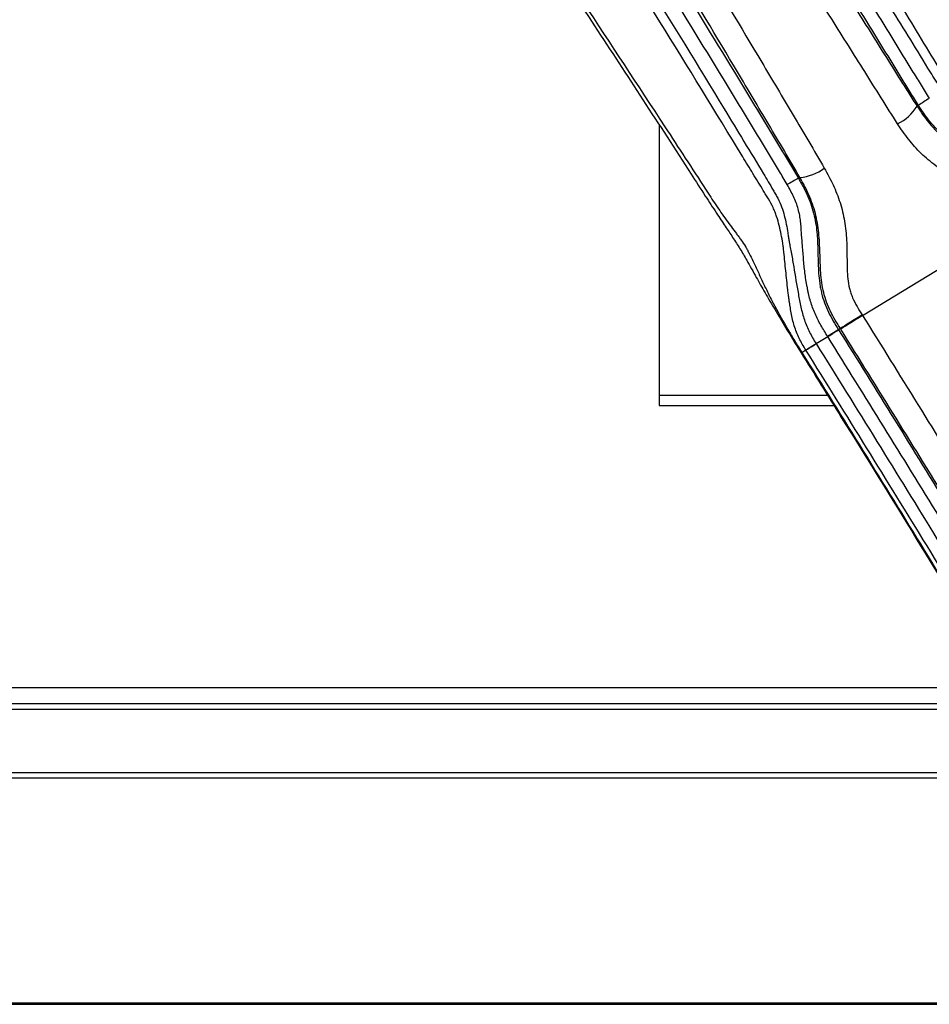
# Paper-space layout '_Bottom' of a CAD drawing. Units: inches. Extents: x -25.2 to 25.2, y -12.5 to 14.7.
# Drawn here: x 13.1 to 17.5, y -12.5 to -7.8 of the extents above; entities that cross this region are included whole.
import ezdxf

# ---------------------------------------------------------------- set-up
doc = ezdxf.new("R2010")
doc.units = ezdxf.units.IN
doc.header["$MEASUREMENT"] = 0

psp = doc.layouts.new('_Bottom')

# ---------------------------------------------------------------- linework, layer by layer
at = {"color": 7, "linetype": 'Continuous', "lineweight": 25}
for p, q in [((17.4544, -8.1711), (17.4613, -8.1667)), ((16.2035, -8.2635), (16.2035, -9.6228)), ((16.8854, -8.5165), (16.8783, -8.5206)), ((17.1897, -9.1866), (17.9011, -8.7542)), ((17.0821, -9.2501), (17.0204, -9.2886)), ((17.0733, -9.2555), (17.0738, -9.2562)), ((17.0838, -9.2527), (17.0821, -9.2501)), ((16.9647, -9.3234), (17.0208, -9.2892)), ((17.0208, -9.2892), (17.0204, -9.2886)), ((16.895, -9.3657), (16.9145, -9.3539)), ((16.9148, -9.3545), (16.9145, -9.3539)), ((16.9643, -9.3228), (16.9647, -9.3234)), ((16.2035, -9.574), (17.0201, -9.574)), ((16.2035, -9.6228), (17.0505, -9.6228)), ((17.893, -10.9932), (-17.893, -10.9932)), ((22.1244, -11.4326), (-22.1244, -11.4326)), ((23.9389, -12.5239), (-23.9389, -12.5239)), ((-19.2429, -12.5294), (19.2429, -12.5294))]:
    psp.add_line(p, q, dxfattribs=at)
at = {"color": 8, "linetype": 'Continuous', "lineweight": 25}
for p, q in [((16.895, -9.3657), (16.8922, -9.3675)), ((17.941, -11.072), (-17.941, -11.072)), ((-17.9568, -11.0979), (17.9568, -11.0979)), ((18.1744, -11.4059), (-18.1762, -11.4059))]:
    psp.add_line(p, q, dxfattribs=at)
at = {"color": 7, "linetype": 'Continuous', "lineweight": 25, "flags": 128}
psp.add_lwpolyline([(17.188, -9.184), (17.168, -9.1965), (17.1487, -9.2085), (17.1308, -9.2197), (17.115, -9.2295), (17.1018, -9.2378), (17.0917, -9.2441), (17.0851, -9.2482), (17.0821, -9.2501)], dxfattribs=at)
at = {"color": 7, "linetype": 'Continuous', "lineweight": 25}
for centre, radius, start, end in [((19.3077, -10.9661), 3.3534, 122.3417, 123.4082), ((17.2593, -8.0493), 0.23, 295.9574, 328.008), ((16.8666, -8.2874), 0.2299, 274.6828, 306.7393), ((18.7749, -11.8865), 3.8634, 119.3997, 120.3254)]:
    psp.add_arc(centre, radius, start, end, dxfattribs=at)
for points, knots in [([(17.8612, -8.0977), (17.8604, -8.0964), (17.8597, -8.0951), (17.8581, -8.0924), (17.8557, -8.0884), (17.8533, -8.0843), (17.8487, -8.0761), (17.8456, -8.0706), (17.8396, -8.0593), (17.8367, -8.0535), (17.8308, -8.0419), (17.8278, -8.036), (17.8187, -8.0181), (17.8125, -8.0059), (17.7999, -7.9812), (17.7936, -7.9686), (17.7803, -7.9433), (17.7735, -7.9306), (17.7594, -7.9048), (17.7522, -7.8918), (17.7374, -7.8658), (17.7298, -7.8528), (17.7146, -7.8269), (17.646, -7.7103), (17.5774, -7.5938), (17.3943, -7.2832), (17.272, -7.0764), (16.9055, -6.4557), (16.6615, -6.042), (16.3, -5.4193), (16.1802, -5.2114), (15.9436, -4.7941), (15.8269, -4.5847), (15.5987, -4.1635), (15.4872, -3.9516), (15.327, -3.6301), (15.2748, -3.5224), (15.2117, -3.3866), (15.193, -3.3458), (15.1745, -3.3048), (15.1622, -3.2775), (15.1561, -3.2638), (15.1378, -3.2227), (15.1258, -3.1952), (15.1078, -3.1537), (15.1018, -3.1399), (15.09, -3.1122), (15.0841, -3.0983), (15.0782, -3.0844)], [0, 0, 0, 0, 0.000977, 0.000977, 0.001953, 0.003906, 0.003906, 0.007813, 0.007813, 0.011719, 0.011719, 0.015625, 0.015625, 0.023438, 0.023438, 0.03125, 0.03125, 0.039063, 0.039063, 0.046875, 0.046875, 0.054688, 0.054688, 0.0625, 0.125, 0.125, 0.25, 0.25, 0.5, 0.5, 0.625, 0.625, 0.75, 0.75, 0.875, 0.875, 0.9375, 0.9375, 0.953125, 0.960938, 0.960938, 0.96875, 0.96875, 0.984375, 0.984375, 0.992188, 0.992188, 1, 1, 1, 1]), ([(18.1989, -8.5731), (18.1893, -8.5573), (18.163, -8.514), (18.1193, -8.4436), (18.0677, -8.362), (18.0153, -8.2808), (17.9615, -8.2004), (17.9117, -8.1262), (17.8693, -8.0587), (17.8325, -7.9966), (17.7991, -7.9373), (17.7603, -7.8706), (17.7113, -7.7873), (17.6178, -7.6301), (17.3472, -7.1747), (16.9412, -6.4929), (16.4584, -5.6709), (16.0808, -5.0174), (15.7821, -4.488), (15.5545, -4.0664), (15.3705, -3.7061), (15.2392, -3.4332), (15.1493, -3.2374), (15.1041, -3.1343), (15.0826, -3.0833), (15.0823, -3.0824)], [0, 0, 0, 0, 0.008701, 0.023722, 0.039038, 0.055142, 0.071816, 0.089228, 0.104987, 0.115918, 0.12669, 0.137974, 0.152479, 0.172083, 0.223836, 0.401403, 0.545008, 0.67227, 0.756698, 0.831326, 0.897974, 0.947297, 0.974028, 0.999577, 1, 1, 1, 1]), ([(17.7515, -8.2687), (17.7296, -8.2525), (17.7071, -8.2357), (17.6735, -8.2082), (17.6624, -8.1985), (17.6408, -8.1784), (17.6304, -8.1679), (17.6108, -8.1456), (17.6016, -8.1338), (17.5886, -8.1154), (17.5844, -8.1091), (17.5761, -8.0963), (17.572, -8.0898), (17.5515, -8.0575), (17.5353, -8.0316), (17.4872, -7.9534), (17.4553, -7.9013), (17.3913, -7.797), (17.3592, -7.7449), (17.1988, -7.4846), (17.0697, -7.2767), (16.8094, -6.8624), (16.6781, -6.656), (16.4137, -6.2442), (16.2806, -6.0389), (16.0144, -5.6283), (15.8813, -5.423), (15.6857, -5.113), (15.6212, -5.0093), (15.4947, -4.8007), (15.4327, -4.6957), (15.2528, -4.3778), (15.1408, -4.1618), (14.9947, -3.8268), (14.9496, -3.7133), (14.8881, -3.5399), (14.8686, -3.4816), (14.832, -3.3638), (14.8148, -3.3043), (14.7987, -3.2443)], [0, 0, 0, 0, 0.015625, 0.015625, 0.023438, 0.023438, 0.03125, 0.03125, 0.039063, 0.039063, 0.042969, 0.042969, 0.046875, 0.046875, 0.0625, 0.0625, 0.09375, 0.09375, 0.125, 0.125, 0.25, 0.25, 0.375, 0.375, 0.5, 0.5, 0.625, 0.625, 0.6875, 0.6875, 0.75, 0.75, 0.875, 0.875, 0.9375, 0.9375, 0.96875, 0.96875, 1, 1, 1, 1]), ([(14.8553, -3.2292), (14.8711, -3.2891), (14.8879, -3.3486), (14.9239, -3.4663), (14.9431, -3.5246), (15.0035, -3.6978), (15.0481, -3.8112), (15.1927, -4.1458), (15.3039, -4.3614), (15.483, -4.6785), (15.5447, -4.7832), (15.6707, -4.9913), (15.735, -5.0947), (15.9299, -5.4039), (16.0625, -5.6086), (16.3276, -6.0181), (16.4601, -6.2229), (16.723, -6.6338), (16.8535, -6.8399), (17.112, -7.2536), (17.24, -7.4612), (17.3989, -7.7214), (17.4306, -7.7735), (17.494, -7.8776), (17.5257, -7.9297), (17.5732, -8.0079), (17.589, -8.034), (17.6086, -8.0667), (17.6125, -8.0732), (17.6204, -8.0862), (17.6244, -8.0926), (17.6368, -8.1114), (17.6456, -8.1234), (17.6645, -8.1462), (17.6745, -8.1569), (17.6953, -8.1777), (17.7059, -8.1877), (17.7273, -8.2067), (17.7381, -8.2158), (17.7543, -8.2291), (17.7624, -8.2355), (17.7705, -8.2419), (17.7759, -8.2461), (17.7785, -8.2481), (17.7813, -8.2502)], [0, 0, 0, 0, 0.03125, 0.03125, 0.0625, 0.0625, 0.125, 0.125, 0.25, 0.25, 0.3125, 0.3125, 0.375, 0.375, 0.5, 0.5, 0.625, 0.625, 0.75, 0.75, 0.875, 0.875, 0.90625, 0.90625, 0.9375, 0.9375, 0.953125, 0.953125, 0.957031, 0.957031, 0.960937, 0.960937, 0.96875, 0.96875, 0.976562, 0.976562, 0.984375, 0.984375, 0.992187, 0.992187, 0.996094, 0.998047, 0.998047, 1, 1, 1, 1]), ([(13.5103, -4.0275), (13.5533, -4.0713), (13.5959, -4.1155), (13.6801, -4.2047), (13.7218, -4.2496), (13.8459, -4.3851), (13.9272, -4.4767), (14.1671, -4.7543), (14.322, -4.9434), (14.6238, -5.3281), (14.7707, -5.5237), (15.058, -5.92), (15.1984, -6.1208), (15.6115, -6.7289), (15.8758, -7.1415), (16.2636, -7.766), (16.3915, -7.9751), (16.5504, -8.2369), (16.5822, -8.2893), (16.6456, -8.3941), (16.6774, -8.4465), (16.7248, -8.5252), (16.7405, -8.5516), (16.7598, -8.5846), (16.7637, -8.5912), (16.7712, -8.6045), (16.7748, -8.6112), (16.7853, -8.6315), (16.7915, -8.6454), (16.8074, -8.6879), (16.8144, -8.7163), (16.8225, -8.7583), (16.8249, -8.7722), (16.8281, -8.7928), (16.8292, -8.7996), (16.8311, -8.8133), (16.8321, -8.82), (16.8331, -8.8267)], [0, 0, 0, 0, 0.03125, 0.03125, 0.0625, 0.0625, 0.125, 0.125, 0.25, 0.25, 0.375, 0.375, 0.5, 0.5, 0.75, 0.75, 0.875, 0.875, 0.90625, 0.90625, 0.9375, 0.9375, 0.953125, 0.953125, 0.957031, 0.957031, 0.960937, 0.960937, 0.96875, 0.96875, 0.984375, 0.984375, 0.992187, 0.992187, 0.996094, 0.996094, 1, 1, 1, 1]), ([(15.0125, -4.0465), (15.0955, -4.2291), (15.1874, -4.4065), (15.3821, -4.7549), (15.4849, -4.926), (15.6953, -5.2652), (15.8029, -5.4335), (16.0194, -5.7692), (16.1283, -5.9367), (16.3454, -6.272), (16.4537, -6.4398), (16.669, -6.7764), (16.776, -6.9451), (16.9885, -7.2833), (17.0941, -7.4529), (17.2516, -7.7078), (17.3039, -7.7929), (17.3823, -7.9205), (17.4085, -7.9631), (17.4476, -8.0269), (17.4607, -8.0482), (17.4804, -8.08), (17.487, -8.0906), (17.5003, -8.1118), (17.507, -8.1223), (17.5137, -8.1328)], [0, 0, 0, 0, 0.125, 0.125, 0.25, 0.25, 0.375, 0.375, 0.5, 0.5, 0.625, 0.625, 0.75, 0.75, 0.875, 0.875, 0.9375, 0.9375, 0.96875, 0.96875, 0.984375, 0.984375, 0.992188, 0.992188, 1, 1, 1, 1]), ([(16.8331, -9.1098), (16.8318, -9.1019), (16.8308, -9.0941), (16.8289, -9.0784), (16.828, -9.0706), (16.8253, -9.0472), (16.8236, -9.0316), (16.8187, -8.9852), (16.8158, -8.9545), (16.8112, -8.9091), (16.8097, -8.894), (16.8073, -8.8719), (16.8065, -8.8646), (16.8053, -8.8537), (16.8049, -8.8501), (16.804, -8.8429), (16.8035, -8.8394), (16.7983, -8.8078), (16.7928, -8.7792), (16.7819, -8.7358), (16.7778, -8.7212), (16.7706, -8.6993), (16.768, -8.692), (16.7623, -8.6774), (16.7592, -8.6701), (16.7492, -8.6486), (16.7415, -8.6348), (16.7292, -8.6142), (16.7249, -8.6075), (16.7165, -8.5938), (16.7124, -8.587), (16.6914, -8.5529), (16.6748, -8.5255), (16.6415, -8.4708), (16.6248, -8.4435), (16.4749, -8.1974), (16.3413, -7.9789), (15.9364, -7.3258), (15.661, -6.8937), (15.2306, -6.2572), (15.0842, -6.0469), (14.7847, -5.6321), (14.6315, -5.4274), (14.3165, -5.0251), (14.1548, -4.8274), (13.9041, -4.5374), (13.8192, -4.4418), (13.6895, -4.3003), (13.6459, -4.2535), (13.5578, -4.1605), (13.5133, -4.1144), (13.4683, -4.0687)], [0, 0, 0, 0, 0.003906, 0.003906, 0.007813, 0.007813, 0.015625, 0.015625, 0.03125, 0.03125, 0.039063, 0.039063, 0.042969, 0.042969, 0.044922, 0.044922, 0.046875, 0.046875, 0.0625, 0.0625, 0.070313, 0.070313, 0.074219, 0.074219, 0.078125, 0.078125, 0.085938, 0.085938, 0.089844, 0.089844, 0.09375, 0.09375, 0.109375, 0.109375, 0.125, 0.125, 0.25, 0.25, 0.5, 0.5, 0.625, 0.625, 0.75, 0.75, 0.875, 0.875, 0.9375, 0.9375, 0.96875, 0.96875, 1, 1, 1, 1]), ([(17.4613, -8.1667), (17.4546, -8.1562), (17.4479, -8.1456), (17.4346, -8.1244), (17.4279, -8.1138), (17.4081, -8.0819), (17.3951, -8.0606), (17.3558, -7.9966), (17.3297, -7.954), (17.2511, -7.8261), (17.1986, -7.7409), (17.0408, -7.4855), (16.9351, -7.3156), (16.7221, -6.9767), (16.6149, -6.8077), (16.3992, -6.4705), (16.2907, -6.3023), (16.0732, -5.9664), (15.964, -5.7986), (15.7472, -5.4622), (15.6394, -5.2936), (15.4287, -4.9537), (15.3258, -4.7822), (15.1308, -4.4331), (15.0388, -4.2553), (14.9557, -4.0723)], [0, 0, 0, 0, 0.007812, 0.007812, 0.015625, 0.015625, 0.03125, 0.03125, 0.0625, 0.0625, 0.125, 0.125, 0.25, 0.25, 0.375, 0.375, 0.5, 0.5, 0.625, 0.625, 0.75, 0.75, 0.875, 0.875, 1, 1, 1, 1]), ([(14.9295, -4.1522), (15.0153, -4.3311), (15.1093, -4.505), (15.3072, -4.8467), (15.4112, -5.0146), (15.6235, -5.3477), (15.7318, -5.513), (15.9497, -5.8429), (16.0592, -6.0075), (16.2776, -6.3372), (16.3866, -6.5023), (16.6031, -6.8334), (16.7108, -6.9994), (16.9248, -7.3326), (17.0312, -7.4997), (17.1899, -7.7512), (17.2427, -7.8351), (17.3218, -7.9612), (17.3482, -8.0032), (17.3877, -8.0664), (17.4009, -8.0874), (17.4275, -8.1294), (17.4409, -8.1503), (17.4544, -8.1711)], [0, 0, 0, 0, 0.125, 0.125, 0.25, 0.25, 0.375, 0.375, 0.5, 0.5, 0.625, 0.625, 0.75, 0.75, 0.875, 0.875, 0.9375, 0.9375, 0.96875, 0.96875, 0.984375, 0.984375, 1, 1, 1, 1]), ([(13.2511, -4.1984), (13.2613, -4.2095), (13.2715, -4.2207), (13.2918, -4.2431), (13.302, -4.2543), (13.3323, -4.288), (13.3524, -4.3104), (13.3825, -4.3441), (13.3925, -4.3554), (13.4124, -4.3779), (13.4422, -4.4118), (13.4718, -4.4458), (13.5701, -4.5594), (13.6476, -4.6512), (13.8769, -4.929), (14.0257, -5.1174), (14.4639, -5.689), (14.7456, -6.0785), (15.1593, -6.6698), (15.2958, -6.8682), (15.5664, -7.2666), (15.7004, -7.4667), (15.9668, -7.8682), (16.0991, -8.0696), (16.2968, -8.3722), (16.3626, -8.4732), (16.4366, -8.5869), (16.4448, -8.5996), (16.4612, -8.6248), (16.4694, -8.6375), (16.4862, -8.6623), (16.4945, -8.6746), (16.5114, -8.6988), (16.5199, -8.7107), (16.5368, -8.734), (16.5452, -8.7452), (16.5616, -8.7674), (16.5697, -8.7783), (16.5815, -8.7943), (16.5853, -8.7996), (16.593, -8.81), (16.5968, -8.8152), (16.6079, -8.8308), (16.6149, -8.8413), (16.6215, -8.8518)], [0, 0, 0, 0, 0.007812, 0.007812, 0.015625, 0.015625, 0.03125, 0.03125, 0.039063, 0.039063, 0.046875, 0.0625, 0.0625, 0.125, 0.125, 0.25, 0.25, 0.5, 0.5, 0.625, 0.625, 0.75, 0.75, 0.875, 0.875, 0.9375, 0.9375, 0.945312, 0.945312, 0.953125, 0.953125, 0.960937, 0.960937, 0.96875, 0.96875, 0.976562, 0.976562, 0.984375, 0.984375, 0.988281, 0.988281, 0.992187, 0.992187, 1, 1, 1, 1]), ([(17.36, -8.2561), (17.3328, -8.2143), (17.3063, -8.1721), (17.2535, -8.0877), (17.227, -8.0456), (17.1477, -7.9192), (17.0948, -7.835), (16.9356, -7.583), (16.829, -7.4155), (16.6145, -7.0816), (16.5066, -6.9152), (16.2894, -6.5833), (16.1802, -6.4178), (15.9612, -6.0873), (15.8514, -5.9223), (15.633, -5.5915), (15.5245, -5.4258), (15.3117, -5.0916), (15.2076, -4.9231), (15.0093, -4.58), (14.9152, -4.4054), (14.829, -4.2257)], [0, 0, 0, 0, 0.03125, 0.03125, 0.0625, 0.0625, 0.125, 0.125, 0.25, 0.25, 0.375, 0.375, 0.5, 0.5, 0.625, 0.625, 0.75, 0.75, 0.875, 0.875, 1, 1, 1, 1]), ([(14.3693, -4.5117), (14.4957, -4.6647), (14.6189, -4.82), (14.86, -5.1347), (14.9779, -5.2939), (15.2092, -5.6158), (15.3226, -5.7785), (15.5454, -6.1063), (15.6549, -6.2716), (15.9785, -6.7705), (16.188, -7.1074), (16.4968, -7.6165), (16.5988, -7.7868), (16.7513, -8.043), (16.802, -8.1285), (16.8781, -8.2569), (16.9035, -8.2997), (16.9542, -8.3854), (16.9795, -8.4283), (17.0042, -8.4716)], [0, 0, 0, 0, 0.125, 0.125, 0.25, 0.25, 0.375, 0.375, 0.5, 0.5, 0.75, 0.75, 0.875, 0.875, 0.9375, 0.9375, 0.96875, 0.96875, 1, 1, 1, 1]), ([(14.1752, -4.5583), (14.3051, -4.7108), (14.4316, -4.8658), (14.6792, -5.1799), (14.8003, -5.339), (15.0376, -5.6608), (15.154, -5.8235), (15.3828, -6.1517), (15.4953, -6.3173), (15.8278, -6.8173), (16.0427, -7.1549), (16.3594, -7.665), (16.464, -7.8356), (16.6201, -8.0921), (16.672, -8.1776), (16.7497, -8.306), (16.7756, -8.3489), (16.8145, -8.4131), (16.8274, -8.4345), (16.8466, -8.4667), (16.853, -8.4775), (16.8657, -8.499), (16.8721, -8.5098), (16.8783, -8.5206)], [0, 0, 0, 0, 0.125, 0.125, 0.25, 0.25, 0.375, 0.375, 0.5, 0.5, 0.75, 0.75, 0.875, 0.875, 0.9375, 0.9375, 0.96875, 0.96875, 0.984375, 0.984375, 0.992187, 0.992187, 1, 1, 1, 1]), ([(16.8854, -8.5165), (16.8609, -8.4734), (16.8357, -8.4306), (16.7851, -8.3453), (16.7599, -8.3026), (16.6841, -8.1747), (16.6335, -8.0895), (16.4816, -7.8343), (16.3799, -7.6646), (16.0723, -7.1574), (15.8638, -6.8217), (15.5415, -6.3247), (15.4325, -6.1601), (15.2106, -5.8335), (15.0977, -5.6714), (14.8674, -5.3507), (14.75, -5.192), (14.5099, -4.8786), (14.3872, -4.7239), (14.2613, -4.5715)], [0, 0, 0, 0, 0.03125, 0.03125, 0.0625, 0.0625, 0.125, 0.125, 0.25, 0.25, 0.5, 0.5, 0.625, 0.625, 0.75, 0.75, 0.875, 0.875, 1, 1, 1, 1]), ([(13.5967, -4.5988), (13.6829, -4.7024), (13.8635, -4.9194), (14.1365, -5.2693), (14.4297, -5.6604), (14.7471, -6.101), (15.0961, -6.5989), (15.4813, -7.1645), (15.9064, -7.805), (16.2255, -8.2952), (16.4216, -8.5992), (16.4774, -8.6841), (16.522, -8.7514), (16.5613, -8.8097), (16.596, -8.8635), (16.633, -8.9273), (16.6714, -8.997), (16.7167, -9.0771), (16.7642, -9.1582), (16.8158, -9.2443), (16.859, -9.3153), (16.8845, -9.3565), (16.8916, -9.3679)], [0, 0, 0, 0, 0.069061, 0.144701, 0.227487, 0.319587, 0.422958, 0.538724, 0.669777, 0.816098, 0.837751, 0.854638, 0.868081, 0.879641, 0.892279, 0.905333, 0.924396, 0.940708, 0.957372, 0.975267, 0.993194, 1, 1, 1, 1]), ([(16.8242, -8.5517), (16.8179, -8.5409), (16.8116, -8.5301), (16.7989, -8.5087), (16.7926, -8.4979), (16.7734, -8.4658), (16.7605, -8.4444), (16.7217, -8.3804), (16.6959, -8.3376), (16.6183, -8.2095), (16.5665, -8.1242), (16.4108, -7.8684), (16.3065, -7.6981), (15.9906, -7.1893), (15.7762, -6.8524), (15.4446, -6.3536), (15.3323, -6.1884), (15.1041, -5.861), (14.988, -5.6987), (14.7512, -5.3777), (14.6305, -5.2189), (14.3835, -4.9055), (14.2573, -4.7509), (14.1277, -4.5987)], [0, 0, 0, 0, 0.007813, 0.007813, 0.015625, 0.015625, 0.03125, 0.03125, 0.0625, 0.0625, 0.125, 0.125, 0.25, 0.25, 0.5, 0.5, 0.625, 0.625, 0.75, 0.75, 0.875, 0.875, 1, 1, 1, 1]), ([(18.0165, -8.6839), (17.9995, -8.6557), (17.9822, -8.6277), (17.9528, -8.5882), (17.9423, -8.5754), (17.9203, -8.5509), (17.9088, -8.5393), (17.8908, -8.5226), (17.8847, -8.5172), (17.8723, -8.5067), (17.8659, -8.5015), (17.8466, -8.4864), (17.8334, -8.4768), (17.7927, -8.4492), (17.7654, -8.4327), (17.7252, -8.4088), (17.712, -8.401), (17.6925, -8.3893), (17.6861, -8.3854), (17.6733, -8.3776), (17.6669, -8.3736), (17.6351, -8.3532), (17.6098, -8.3354), (17.5735, -8.3049), (17.5617, -8.294), (17.539, -8.271), (17.5282, -8.2591), (17.5076, -8.2341), (17.4979, -8.2211), (17.4839, -8.201), (17.4793, -8.1943), (17.4702, -8.1806), (17.4657, -8.1736), (17.4613, -8.1667)], [0, 0, 0, 0, 0.125, 0.125, 0.1875, 0.1875, 0.25, 0.25, 0.28125, 0.28125, 0.3125, 0.3125, 0.375, 0.375, 0.5, 0.5, 0.5625, 0.5625, 0.59375, 0.59375, 0.625, 0.625, 0.75, 0.75, 0.8125, 0.8125, 0.875, 0.875, 0.9375, 0.9375, 0.96875, 0.96875, 1, 1, 1, 1]), ([(17.4544, -8.1711), (17.4566, -8.1744), (17.4588, -8.1778), (17.4631, -8.1844), (17.4697, -8.1943), (17.4765, -8.2041), (17.4901, -8.2235), (17.4995, -8.2361), (17.5292, -8.2725), (17.551, -8.2951), (17.5986, -8.3367), (17.6245, -8.3558), (17.6778, -8.3914), (17.7053, -8.4081), (17.7603, -8.4416), (17.7879, -8.4585), (17.8413, -8.4951), (17.8667, -8.5147), (17.9136, -8.558), (17.9349, -8.5818), (17.9639, -8.6205), (17.9731, -8.634), (17.9907, -8.6614), (17.9992, -8.6753), (18.0077, -8.6892)], [0, 0, 0, 0, 0.015625, 0.015625, 0.03125, 0.0625, 0.0625, 0.125, 0.125, 0.25, 0.25, 0.375, 0.375, 0.5, 0.5, 0.625, 0.625, 0.75, 0.75, 0.875, 0.875, 0.9375, 0.9375, 1, 1, 1, 1]), ([(17.901, -8.754), (17.8928, -8.7405), (17.8845, -8.727), (17.8672, -8.7007), (17.8582, -8.6878), (17.8387, -8.6635), (17.8283, -8.652), (17.806, -8.6305), (17.7941, -8.6205), (17.7694, -8.6014), (17.7565, -8.5924), (17.7302, -8.5753), (17.7168, -8.5672), (17.6766, -8.543), (17.6494, -8.5275), (17.6093, -8.5033), (17.5961, -8.4951), (17.57, -8.4779), (17.5572, -8.469), (17.5196, -8.4412), (17.496, -8.4213), (17.4522, -8.3786), (17.4319, -8.3558), (17.3942, -8.3074), (17.3769, -8.282), (17.36, -8.2561)], [0, 0, 0, 0, 0.0625, 0.0625, 0.125, 0.125, 0.1875, 0.1875, 0.25, 0.25, 0.3125, 0.3125, 0.375, 0.375, 0.5, 0.5, 0.5625, 0.5625, 0.625, 0.625, 0.75, 0.75, 0.875, 0.875, 1, 1, 1, 1]), ([(17.0042, -8.4716), (17.0194, -8.4985), (17.0341, -8.5256), (17.0601, -8.5811), (17.0713, -8.6096), (17.0852, -8.6535), (17.0894, -8.6684), (17.0966, -8.6984), (17.0998, -8.7137), (17.1076, -8.7599), (17.1107, -8.7908), (17.1138, -8.853), (17.114, -8.8842), (17.1148, -8.9467), (17.1152, -8.978), (17.1203, -9.0245), (17.1228, -9.0399), (17.1283, -9.0628), (17.1305, -9.0704), (17.1356, -9.0856), (17.1385, -9.0931), (17.1479, -9.1151), (17.1553, -9.1292), (17.1712, -9.1569), (17.1796, -9.1704), (17.188, -9.184)], [0, 0, 0, 0, 0.125, 0.125, 0.25, 0.25, 0.3125, 0.3125, 0.375, 0.375, 0.5, 0.5, 0.625, 0.625, 0.75, 0.75, 0.8125, 0.8125, 0.84375, 0.84375, 0.875, 0.875, 0.9375, 0.9375, 1, 1, 1, 1]), ([(16.893, -8.7903), (16.893, -8.7855), (16.8929, -8.7804), (16.8925, -8.7705), (16.8923, -8.7655), (16.8914, -8.7505), (16.8906, -8.7405), (16.887, -8.7103), (16.8832, -8.6901), (16.8746, -8.6596), (16.8712, -8.6493), (16.8637, -8.6292), (16.8595, -8.6192), (16.8458, -8.5898), (16.8353, -8.5707), (16.8242, -8.5517)], [0, 0, 0, 0, 0.0625, 0.0625, 0.125, 0.125, 0.25, 0.25, 0.5, 0.5, 0.625, 0.625, 0.75, 0.75, 1, 1, 1, 1]), ([(16.8783, -8.5206), (16.8825, -8.5279), (16.8867, -8.5352), (16.8949, -8.5499), (16.8989, -8.5572), (16.9106, -8.5794), (16.9179, -8.5943), (16.9311, -8.6248), (16.937, -8.6403), (16.9473, -8.6714), (16.9517, -8.6869), (16.9625, -8.7332), (16.9668, -8.7638), (16.9698, -8.8015), (16.9703, -8.809), (16.9712, -8.8241), (16.9715, -8.8317), (16.9725, -8.8546), (16.9729, -8.8702), (16.9736, -8.9017), (16.9739, -8.9177), (16.975, -8.9497), (16.9757, -8.9658), (16.978, -8.998), (16.9796, -9.0141), (16.9831, -9.0384), (16.9845, -9.0465), (16.9876, -9.0627), (16.9893, -9.0708), (16.9991, -9.111), (17.0104, -9.1415), (17.0389, -9.1999), (17.056, -9.2278), (17.0733, -9.2555)], [0, 0, 0, 0, 0.03125, 0.03125, 0.0625, 0.0625, 0.125, 0.125, 0.1875, 0.1875, 0.25, 0.25, 0.375, 0.375, 0.40625, 0.40625, 0.4375, 0.4375, 0.5, 0.5, 0.5625, 0.5625, 0.625, 0.625, 0.6875, 0.6875, 0.71875, 0.71875, 0.75, 0.75, 0.875, 0.875, 1, 1, 1, 1]), ([(17.0821, -9.2501), (17.0779, -9.2433), (17.0736, -9.2363), (17.0651, -9.2225), (17.061, -9.2156), (17.0487, -9.1947), (17.041, -9.1806), (17.02, -9.1373), (17.0089, -9.1071), (16.9974, -9.0595), (16.9945, -9.0434), (16.99, -9.0112), (16.9884, -8.9951), (16.9848, -8.9466), (16.9841, -8.9143), (16.9819, -8.8498), (16.9805, -8.8175), (16.9737, -8.7539), (16.9686, -8.7226), (16.9568, -8.6765), (16.9522, -8.6613), (16.9417, -8.6313), (16.9358, -8.6163), (16.9229, -8.5871), (16.9159, -8.5728), (16.9048, -8.5515), (16.901, -8.5445), (16.8952, -8.534), (16.8933, -8.5305), (16.8894, -8.5235), (16.8874, -8.52), (16.8854, -8.5165)], [0, 0, 0, 0, 0.03125, 0.03125, 0.0625, 0.0625, 0.125, 0.125, 0.25, 0.25, 0.3125, 0.3125, 0.375, 0.375, 0.5, 0.5, 0.625, 0.625, 0.75, 0.75, 0.8125, 0.8125, 0.875, 0.875, 0.9375, 0.9375, 0.96875, 0.96875, 0.984375, 0.984375, 1, 1, 1, 1]), ([(16.9228, -9.0557), (16.9216, -9.0501), (16.9204, -9.0444), (16.9182, -9.033), (16.9172, -9.0273), (16.9143, -9.0103), (16.9126, -8.999), (16.9081, -8.9651), (16.9059, -8.9426), (16.9021, -8.8978), (16.9005, -8.8755), (16.8979, -8.843), (16.8971, -8.8323), (16.8956, -8.8164), (16.8951, -8.8111), (16.8941, -8.8007), (16.8936, -8.7954), (16.893, -8.7903)], [0, 0, 0, 0, 0.0625, 0.0625, 0.125, 0.125, 0.25, 0.25, 0.5, 0.5, 0.75, 0.75, 0.875, 0.875, 0.9375, 0.9375, 1, 1, 1, 1]), ([(16.8331, -8.8267), (16.8342, -8.8316), (16.8352, -8.8366), (16.8372, -8.8466), (16.8381, -8.8516), (16.8411, -8.8668), (16.843, -8.8771), (16.8487, -8.9085), (16.8524, -8.9298), (16.8632, -8.9943), (16.8701, -9.0382), (16.8783, -9.0828)], [0, 0, 0, 0, 0.0625, 0.0625, 0.125, 0.125, 0.25, 0.25, 0.5, 0.5, 1, 1, 1, 1]), ([(16.6215, -8.8518), (16.6223, -8.8531), (16.623, -8.8546), (16.6246, -8.8574), (16.627, -8.8616), (16.6293, -8.8659), (16.634, -8.8745), (16.637, -8.8802), (16.6462, -8.8977), (16.6521, -8.9095), (16.6579, -8.9217)], [0, 0, 0, 0, 0.0625, 0.0625, 0.125, 0.25, 0.25, 0.5, 0.5, 1, 1, 1, 1]), ([(16.6579, -8.9217), (16.66, -8.926), (16.662, -8.9304), (16.6661, -8.9392), (16.6681, -8.9436), (16.6743, -8.9568), (16.6784, -8.9657), (16.691, -8.9927), (16.6994, -9.011), (16.7168, -9.0481), (16.7257, -9.0669), (16.7445, -9.1046), (16.7543, -9.1235), (16.7845, -9.1796), (16.8056, -9.2169), (16.8382, -9.2728), (16.8492, -9.2915), (16.8661, -9.3194), (16.8718, -9.3286), (16.8834, -9.3472), (16.8893, -9.3565), (16.895, -9.3657)], [0, 0, 0, 0, 0.03125, 0.03125, 0.0625, 0.0625, 0.125, 0.125, 0.25, 0.25, 0.375, 0.375, 0.5, 0.5, 0.75, 0.75, 0.875, 0.875, 0.9375, 0.9375, 1, 1, 1, 1]), ([(17.0204, -9.2886), (17.0092, -9.2706), (16.998, -9.2525), (16.9772, -9.2158), (16.9676, -9.197), (16.9507, -9.1584), (16.9434, -9.1386), (16.9343, -9.1081), (16.9315, -9.0977), (16.9279, -9.082), (16.9262, -9.0742), (16.9247, -9.0663), (16.9237, -9.061), (16.9232, -9.0583), (16.9228, -9.0557)], [0, 0, 0, 0, 0.25, 0.25, 0.5, 0.5, 0.75, 0.75, 0.875, 0.875, 0.9375, 0.96875, 0.96875, 1, 1, 1, 1]), ([(16.9145, -9.3539), (16.9088, -9.3447), (16.903, -9.3354), (16.8921, -9.3167), (16.8871, -9.3071), (16.873, -9.278), (16.8652, -9.2579), (16.8555, -9.2268), (16.8527, -9.2163), (16.8478, -9.1953), (16.8456, -9.1847), (16.8417, -9.1634), (16.8398, -9.1527), (16.8372, -9.1367), (16.8364, -9.1313), (16.8347, -9.1206), (16.8339, -9.1151), (16.8331, -9.1098)], [0, 0, 0, 0, 0.125, 0.125, 0.25, 0.25, 0.5, 0.5, 0.625, 0.625, 0.75, 0.75, 0.875, 0.875, 0.9375, 0.9375, 1, 1, 1, 1]), ([(16.8783, -9.0828), (16.8798, -9.0934), (16.8816, -9.104), (16.8856, -9.125), (16.8878, -9.1355), (16.895, -9.1668), (16.9007, -9.1874), (16.9147, -9.228), (16.9229, -9.2479), (16.9371, -9.2767), (16.9422, -9.2861), (16.9529, -9.3046), (16.9586, -9.3137), (16.9643, -9.3228)], [0, 0, 0, 0, 0.125, 0.125, 0.25, 0.25, 0.5, 0.5, 0.75, 0.75, 0.875, 0.875, 1, 1, 1, 1]), ([(17.1897, -9.1866), (17.1762, -9.195), (17.1628, -9.2034), (17.1379, -9.2189), (17.1264, -9.2261), (17.1069, -9.2382), (17.099, -9.2432), (17.0877, -9.2502), (17.0845, -9.2523), (17.0838, -9.2527)], [0, 0, 0, 0, 0.25, 0.25, 0.5, 0.5, 0.75, 0.75, 1, 1, 1, 1]), ([(17.0208, -9.2892), (17.0275, -9.2851), (17.0342, -9.2809), (17.0467, -9.2731), (17.0524, -9.2695), (17.0622, -9.2634), (17.0661, -9.261), (17.0718, -9.2574), (17.0734, -9.2564), (17.0738, -9.2562)], [0, 0, 0, 0, 0.25, 0.25, 0.5, 0.5, 0.75, 0.75, 1, 1, 1, 1]), ([(16.9145, -9.3539), (16.9182, -9.3516), (16.925, -9.3473), (16.9427, -9.3362), (16.9535, -9.3295), (16.9643, -9.3228)], [0, 0, 0, 0, 0.5, 0.5, 1, 1, 1, 1]), ([(16.9148, -9.3545), (16.9185, -9.3522), (16.9254, -9.3479), (16.9431, -9.3368), (16.9539, -9.3301), (16.9647, -9.3234)], [0, 0, 0, 0, 0.5, 0.5, 1, 1, 1, 1]), ([(18.085, -11.2574), (17.8914, -10.9394), (17.6975, -10.6216), (17.3077, -9.9871), (17.1119, -9.6703), (16.9148, -9.3545)], [0, 0, 0, 0, 0.5, 0.5, 1, 1, 1, 1]), ([(16.9647, -9.3234), (17.1618, -9.6393), (17.3577, -9.9561), (17.7476, -10.5908), (17.9416, -10.9087), (18.1352, -11.2269)], [0, 0, 0, 0, 0.5, 0.5, 1, 1, 1, 1]), ([(16.8916, -9.3678), (16.9567, -9.4722), (17.265, -9.9663), (17.6586, -10.6076), (17.9857, -11.1454), (18.0741, -11.2906)], [0, 0, 0, 0, 0.163428, 0.774094, 1, 1, 1, 1]), ([(16.8922, -9.3675), (16.892, -9.3676), (16.8917, -9.3678), (16.8918, -9.3677), (16.8918, -9.3677)], [0, 0, 0, 0, 0.999519, 1, 1, 1, 1]), ([(16.895, -9.3657), (17.0943, -9.6848), (17.2921, -10.0048), (17.686, -10.646), (17.8819, -10.9672), (18.0774, -11.2886)], [0, 0, 0, 0, 0.5, 0.5, 1, 1, 1, 1])]:
    psp.add_open_spline(points, degree=3, knots=knots, dxfattribs=at)
for points in [[(17.188, -9.184), (17.1886, -9.1849), (17.1891, -9.1857), (17.1897, -9.1866)], [(17.1897, -9.1866), (17.3695, -9.4748), (17.5481, -9.7636), (17.7261, -10.0529)], [(17.0738, -9.2562), (17.2557, -9.5477), (17.4364, -9.8399), (17.6163, -10.1325)], [(17.6197, -10.1183), (17.442, -9.8293), (17.2634, -9.5407), (17.0838, -9.2527)], [(17.5631, -10.1652), (17.3833, -9.8727), (17.2026, -9.5806), (17.0208, -9.2892)]]:
    psp.add_open_spline(points, degree=3, dxfattribs=at)

doc.saveas('drawing.dxf')
